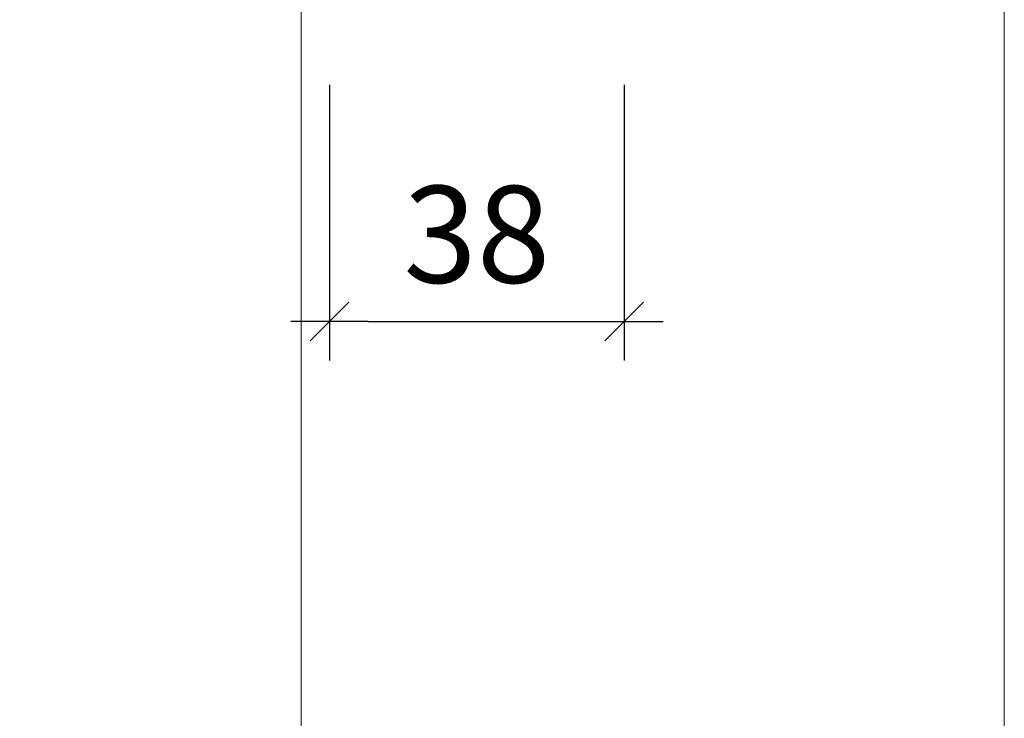
# Model space of a CAD drawing. Units: millimetres. Extents: x 474 to 868, y -2436 to -1894.
# Drawn here: x 572 to 623, y -2271 to -2234 of the extents above; entities that cross this region are included whole.
import ezdxf

# ---------------------------------------------------------------- set-up
doc = ezdxf.new("R2010")
doc.units = ezdxf.units.MM
doc.header["$LTSCALE"] = 2
doc.layers.add('Ech.1_5', color=7, linetype='Continuous')
doc.styles.add('arial-z', font='arial.ttf')
doc.dimstyles.get("Standard").update_dxf_attribs({"dimtxt": 0.18, "dimasz": 0.18, "dimexe": 0.18, "dimexo": 0.0625, "dimgap": 0.09, "dimtad": 0, "dimtih": 1, "dimtoh": 1, "dimdec": 4, "dimzin": 0, "dimdsep": 46, "dimtxsty": 'Standard', "dimcen": 0.09, "dimadec": 0, "dimazin": 0, "dimtfac": 1, "dimtdec": 4, "dimtofl": 0, "dimtmove": 0, "dimatfit": 3, "dimfxl": 1, "dimtolj": 1, "dimtzin": 0, "dimarcsym": 0})

# ---------------------------------------------------------------- blocks, each defined once
blk = doc.blocks.new('cw-dimension-symbol2')
at = {"color": 0, "lineweight": -2}
for p, q in [((-0.5, -0.5), (0.5, 0.5)), ((-1, 0), (1, 0))]:
    blk.add_line(p, q, dxfattribs=at)
blk = doc.blocks.new('*D70')
at = {"layer": 'Defpoints', "color": 0}
for p in [(588.337, -2237.834), (603.537, -2237.834), (603.537, -2250.039)]:
    blk.add_point(p, dxfattribs=at)
at = {"layer": 'Ech.1_5', "color": 0, "lineweight": -2}
for p, q in [((588.337, -2237.834), (588.337, -2252.039)), ((603.537, -2237.834), (603.537, -2252.039)), ((590.337, -2250.039), (601.537, -2250.039))]:
    blk.add_line(p, q, dxfattribs=at)
at = {"layer": 'Ech.1_5', "color": 0, "lineweight": -2, "xscale": 2, "yscale": 2, "zscale": 2, "rotation": 180}
blk.add_blockref('cw-dimension-symbol2', (588.337, -2250.039), dxfattribs=at)
at = {"layer": 'Ech.1_5', "color": 0, "lineweight": -2, "xscale": 2, "yscale": 2, "zscale": 2}
blk.add_blockref('cw-dimension-symbol2', (603.537, -2250.039), dxfattribs=at)
at = {"layer": 'Ech.1_5', "color": 190, "lineweight": 20, "insert": (595.937, -2245.539), "char_height": 5, "attachment_point": 5, "style": 'arial-z'}
blk.add_mtext('\\A1;38', dxfattribs=at)

msp = doc.modelspace()

# ---------------------------------------------------------------- linework, layer by layer
at = {"layer": 'Ech.1_5', "color": 190, "lineweight": 20}
for points in [[(586.876, -2221.329), (586.876, -2308.421), (572.362, -2308.421)], [(623.137, -2221.925), (623.137, -2347.426), (572.362, -2347.426)]]:
    msp.add_lwpolyline(points, dxfattribs=at)

# ---------------------------------------------------------------- dimensions: what is measured, and where the dimension line sits
dim = msp.add_linear_dim(base=(603.537, -2250.039), p1=(588.337, -2237.834), p2=(603.537, -2237.834), angle=0, text='38', dimstyle='Standard', override={"dimtxt": 5, "dimasz": 2, "dimexe": 2, "dimexo": 0, "dimgap": 0, "dimdec": 0, "dimlfac": 1, "dimtxsty": 'arial-z', "dimblk": 'cw-dimension-symbol2', "dimclrt": 190, "dimtofl": 1, "dimtmove": 2}, dxfattribs=at)
dim.commit()
dim.dimension.update_dxf_attribs({"geometry": '*D70', "text_midpoint": (595.937, -2245.539), "dimtype": 161})

doc.saveas('drawing.dxf')
